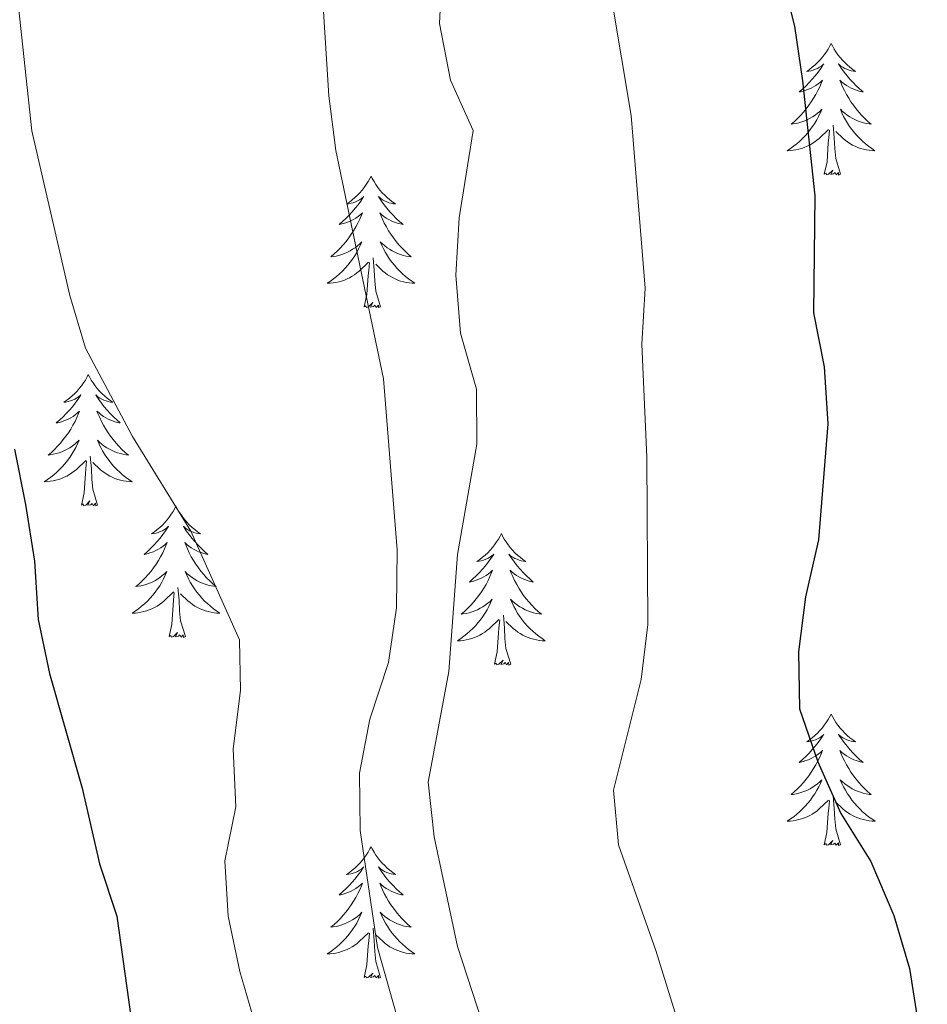
# Model space of a CAD drawing. Units: metres. Extents: x 620660 to 625167, y 4703637 to 4706686.
# Drawn here: x 622538 to 622621, y 4705755 to 4705844 of the extents above; entities that cross this region are included whole.
import ezdxf

# ---------------------------------------------------------------- set-up
doc = ezdxf.new("R2010")
doc.units = ezdxf.units.M
doc.header["$MEASUREMENT"] = 0
for name, color, linetype, lineweight in [('Level 36', 19, 'Continuous', 40), ('Level 4', 36, 'Continuous', 30), ('Level 5', 36, 'Continuous', 0)]:
    doc.layers.add(name, color=color, linetype=linetype, lineweight=lineweight)

msp = doc.modelspace()

# ---------------------------------------------------------------- linework, layer by layer
at = {"layer": 'Level 36', "color": 92, "linetype": 'Continuous', "lineweight": 0}
for points in [[(622611.93, 4705841.76), (622611.82, 4705841.54), (622611.66, 4705841.26), (622611.5, 4705841), (622611.31, 4705840.74), (622611.12, 4705840.49), (622610.91, 4705840.25), (622610.69, 4705840.03), (622610.46, 4705839.81), (622610.22, 4705839.61), (622609.97, 4705839.42), (622609.71, 4705839.24), (622609.91, 4705839.26), (622610.11, 4705839.3), (622610.31, 4705839.36), (622610.51, 4705839.43), (622610.7, 4705839.51), (622610.88, 4705839.61), (622611.05, 4705839.72), (622611.26, 4705839.91), (622611.22, 4705839.85), (622610.99, 4705839.5), (622610.74, 4705839.17), (622610.49, 4705838.84), (622610.22, 4705838.53), (622609.94, 4705838.22), (622609.65, 4705837.93), (622609.35, 4705837.64), (622609.03, 4705837.37), (622609.16, 4705837.39), (622609.4, 4705837.45), (622609.64, 4705837.53), (622609.88, 4705837.61), (622610.11, 4705837.72), (622610.33, 4705837.83), (622610.55, 4705837.97), (622610.76, 4705838.11), (622610.95, 4705838.27), (622611.14, 4705838.44), (622611.05, 4705838.22), (622610.9, 4705837.85), (622610.73, 4705837.5), (622610.54, 4705837.15), (622610.34, 4705836.81), (622610.13, 4705836.48), (622609.9, 4705836.16), (622609.66, 4705835.85), (622609.41, 4705835.55), (622609.15, 4705835.25), (622608.87, 4705834.97), (622608.59, 4705834.7), (622608.29, 4705834.45), (622608.49, 4705834.47), (622608.75, 4705834.52), (622609.01, 4705834.58), (622609.27, 4705834.66), (622609.53, 4705834.75), (622609.78, 4705834.86), (622610.02, 4705834.98), (622610.25, 4705835.12), (622610.48, 4705835.27), (622610.69, 4705835.44), (622610.9, 4705835.61), (622611.09, 4705835.8), (622610.95, 4705835.47)], [(622611.93, 4705841.76), (622612.04, 4705841.54), (622612.2, 4705841.26), (622612.36, 4705841), (622612.55, 4705840.74), (622612.74, 4705840.49), (622612.95, 4705840.25), (622613.17, 4705840.03), (622613.4, 4705839.81), (622613.64, 4705839.61), (622613.89, 4705839.42), (622614.15, 4705839.24), (622613.95, 4705839.26), (622613.75, 4705839.3), (622613.55, 4705839.36), (622613.35, 4705839.43), (622613.16, 4705839.51), (622612.98, 4705839.61), (622612.81, 4705839.72), (622612.6, 4705839.91), (622612.64, 4705839.85), (622612.87, 4705839.5), (622613.12, 4705839.17), (622613.37, 4705838.84), (622613.64, 4705838.53), (622613.92, 4705838.22), (622614.21, 4705837.93), (622614.51, 4705837.64), (622614.83, 4705837.37), (622614.7, 4705837.39), (622614.46, 4705837.45), (622614.22, 4705837.53), (622613.98, 4705837.61), (622613.75, 4705837.72), (622613.53, 4705837.83), (622613.31, 4705837.97), (622613.1, 4705838.11), (622612.91, 4705838.27), (622612.72, 4705838.44), (622612.81, 4705838.22), (622612.96, 4705837.85), (622613.13, 4705837.5), (622613.32, 4705837.15), (622613.52, 4705836.81), (622613.73, 4705836.48), (622613.96, 4705836.16), (622614.2, 4705835.85), (622614.45, 4705835.55), (622614.71, 4705835.25), (622614.99, 4705834.97), (622615.27, 4705834.7), (622615.57, 4705834.45), (622615.37, 4705834.47), (622615.11, 4705834.52), (622614.85, 4705834.58), (622614.59, 4705834.66), (622614.33, 4705834.75), (622614.08, 4705834.86), (622613.84, 4705834.98), (622613.61, 4705835.12), (622613.38, 4705835.27), (622613.17, 4705835.44), (622612.96, 4705835.61), (622612.77, 4705835.8), (622612.91, 4705835.47)], [(622610.946, 4705835.474), (622610.796, 4705835.154), (622610.626, 4705834.844), (622610.446, 4705834.534), (622610.246, 4705834.244), (622610.036, 4705833.954), (622609.816, 4705833.674), (622609.576, 4705833.404), (622609.326, 4705833.144), (622609.076, 4705832.904), (622608.806, 4705832.674), (622608.526, 4705832.444), (622608.236, 4705832.234), (622607.946, 4705832.044), (622608.206, 4705832.054), (622608.476, 4705832.084), (622608.736, 4705832.124), (622608.996, 4705832.174), (622609.246, 4705832.254), (622609.496, 4705832.334), (622609.746, 4705832.444), (622609.986, 4705832.554), (622610.216, 4705832.684), (622610.436, 4705832.834), (622610.646, 4705832.994), (622610.846, 4705833.164), (622611.696, 4705833.964)], [(622612.906, 4705835.475), (622613.056, 4705835.155), (622613.226, 4705834.845), (622613.406, 4705834.535), (622613.606, 4705834.245), (622613.816, 4705833.955), (622614.036, 4705833.675), (622614.276, 4705833.405), (622614.525, 4705833.145), (622614.775, 4705832.905), (622615.045, 4705832.675), (622615.325, 4705832.445), (622615.615, 4705832.235), (622615.905, 4705832.045), (622615.645, 4705832.055), (622615.375, 4705832.085), (622615.115, 4705832.125), (622614.855, 4705832.175), (622614.605, 4705832.255), (622614.355, 4705832.335), (622614.105, 4705832.445), (622613.865, 4705832.555), (622613.635, 4705832.685), (622613.416, 4705832.834), (622613.206, 4705832.994), (622613.006, 4705833.164), (622612.346, 4705833.784)], [(622611.31, 4705829.91), (622611.56, 4705831.03), (622611.67, 4705832.77), (622611.72, 4705833.2), (622611.78, 4705833.92)], [(622612.78, 4705829.91), (622612.35, 4705831.35), (622612.26, 4705832.25), (622612.21, 4705833.2), (622612.11, 4705834.36)], [(622612.78, 4705829.91), (622612.61, 4705829.84), (622612.59, 4705830.08), (622612.4, 4705829.86), (622612.28, 4705830.06), (622612.15, 4705829.95), (622611.89, 4705829.9), (622612.08, 4705830.29), (622611.7, 4705829.91), (622611.51, 4705829.86), (622611.47, 4705830.02), (622611.31, 4705829.91)], [(622570.19, 4705829.73), (622570.08, 4705829.51), (622569.93, 4705829.24), (622569.76, 4705828.97), (622569.57, 4705828.72), (622569.38, 4705828.47), (622569.17, 4705828.23), (622568.95, 4705828), (622568.73, 4705827.79), (622568.49, 4705827.59), (622568.23, 4705827.39), (622567.97, 4705827.22), (622568.17, 4705827.24), (622568.38, 4705827.28), (622568.57, 4705827.33), (622568.77, 4705827.4), (622568.96, 4705827.49), (622569.14, 4705827.59), (622569.31, 4705827.7), (622569.52, 4705827.89), (622569.48, 4705827.82), (622569.25, 4705827.48), (622569.01, 4705827.14), (622568.75, 4705826.82), (622568.48, 4705826.5), (622568.2, 4705826.19), (622567.91, 4705825.9), (622567.61, 4705825.62), (622567.29, 4705825.35), (622567.42, 4705825.37), (622567.66, 4705825.43), (622567.91, 4705825.5), (622568.14, 4705825.59), (622568.37, 4705825.69), (622568.59, 4705825.81), (622568.81, 4705825.94), (622569.02, 4705826.09), (622569.21, 4705826.24), (622569.4, 4705826.41), (622569.31, 4705826.19), (622569.16, 4705825.83), (622568.99, 4705825.48), (622568.8, 4705825.13), (622568.6, 4705824.79), (622568.39, 4705824.46), (622568.16, 4705824.14), (622567.92, 4705823.82), (622567.67, 4705823.52), (622567.41, 4705823.23), (622567.13, 4705822.95), (622566.85, 4705822.68), (622566.55, 4705822.42), (622566.75, 4705822.45), (622567.01, 4705822.49), (622567.28, 4705822.55), (622567.53, 4705822.63), (622567.79, 4705822.73), (622568.04, 4705822.84), (622568.28, 4705822.96), (622568.51, 4705823.1), (622568.74, 4705823.25), (622568.95, 4705823.41), (622569.16, 4705823.59), (622569.35, 4705823.77), (622569.21, 4705823.45)], [(622570.19, 4705829.73), (622570.3, 4705829.51), (622570.46, 4705829.24), (622570.63, 4705828.97), (622570.81, 4705828.72), (622571, 4705828.47), (622571.21, 4705828.23), (622571.43, 4705828), (622571.66, 4705827.79), (622571.9, 4705827.59), (622572.15, 4705827.39), (622572.41, 4705827.22), (622572.21, 4705827.24), (622572.01, 4705827.28), (622571.81, 4705827.33), (622571.61, 4705827.4), (622571.42, 4705827.49), (622571.24, 4705827.59), (622571.07, 4705827.7), (622570.86, 4705827.89), (622570.9, 4705827.82), (622571.13, 4705827.48), (622571.38, 4705827.14), (622571.63, 4705826.82), (622571.9, 4705826.5), (622572.18, 4705826.19), (622572.47, 4705825.9), (622572.78, 4705825.62), (622573.09, 4705825.35), (622572.97, 4705825.37), (622572.72, 4705825.43), (622572.48, 4705825.5), (622572.24, 4705825.59), (622572.01, 4705825.69), (622571.79, 4705825.81), (622571.57, 4705825.94), (622571.36, 4705826.09), (622571.17, 4705826.24), (622570.98, 4705826.41), (622571.07, 4705826.19), (622571.22, 4705825.83), (622571.39, 4705825.48), (622571.58, 4705825.13), (622571.78, 4705824.79), (622571.99, 4705824.46), (622572.22, 4705824.14), (622572.46, 4705823.82), (622572.71, 4705823.52), (622572.97, 4705823.23), (622573.25, 4705822.95), (622573.53, 4705822.68), (622573.83, 4705822.42), (622573.64, 4705822.45), (622573.37, 4705822.49), (622573.11, 4705822.55), (622572.85, 4705822.63), (622572.59, 4705822.73), (622572.34, 4705822.84), (622572.1, 4705822.96), (622571.87, 4705823.1), (622571.64, 4705823.25), (622571.43, 4705823.41), (622571.22, 4705823.59), (622571.03, 4705823.77), (622571.17, 4705823.45)], [(622569.209, 4705823.451), (622569.059, 4705823.131), (622568.889, 4705822.811), (622568.709, 4705822.511), (622568.509, 4705822.211), (622568.299, 4705821.921), (622568.078, 4705821.65), (622567.838, 4705821.38), (622567.598, 4705821.12), (622567.338, 4705820.87), (622567.068, 4705820.64), (622566.788, 4705820.42), (622566.498, 4705820.21), (622566.208, 4705820.02), (622566.478, 4705820.03), (622566.738, 4705820.05), (622566.998, 4705820.09), (622567.258, 4705820.15), (622567.508, 4705820.22), (622567.768, 4705820.31), (622568.008, 4705820.41), (622568.248, 4705820.53), (622568.478, 4705820.66), (622568.698, 4705820.8), (622568.908, 4705820.96), (622569.108, 4705821.131), (622569.958, 4705821.931)], [(622571.169, 4705823.451), (622571.318, 4705823.131), (622571.488, 4705822.811), (622571.668, 4705822.511), (622571.868, 4705822.211), (622572.078, 4705821.921), (622572.308, 4705821.651), (622572.538, 4705821.381), (622572.788, 4705821.121), (622573.038, 4705820.871), (622573.308, 4705820.641), (622573.588, 4705820.421), (622573.877, 4705820.211), (622574.167, 4705820.021), (622573.907, 4705820.031), (622573.637, 4705820.051), (622573.377, 4705820.091), (622573.118, 4705820.151), (622572.868, 4705820.221), (622572.618, 4705820.311), (622572.368, 4705820.411), (622572.128, 4705820.531), (622571.908, 4705820.661), (622571.678, 4705820.801), (622571.468, 4705820.961), (622571.268, 4705821.131), (622570.608, 4705821.751)], [(622571.04, 4705817.88), (622570.61, 4705819.32), (622570.52, 4705820.23), (622570.48, 4705821.17), (622570.37, 4705822.34)], [(622569.57, 4705817.88), (622569.82, 4705819), (622569.93, 4705820.74), (622569.98, 4705821.17), (622570.04, 4705821.9)], [(622571.04, 4705817.88), (622570.87, 4705817.81), (622570.85, 4705818.05), (622570.66, 4705817.83), (622570.54, 4705818.03), (622570.42, 4705817.93), (622570.15, 4705817.87), (622570.34, 4705818.27), (622569.96, 4705817.89), (622569.77, 4705817.83), (622569.73, 4705817.99), (622569.57, 4705817.88)], [(622544.53, 4705811.75), (622544.42, 4705811.53), (622544.27, 4705811.25), (622544.1, 4705810.99), (622543.92, 4705810.73), (622543.72, 4705810.48), (622543.52, 4705810.24), (622543.3, 4705810.02), (622543.07, 4705809.8), (622542.83, 4705809.6), (622542.58, 4705809.41), (622542.32, 4705809.23), (622542.51, 4705809.25), (622542.72, 4705809.29), (622542.92, 4705809.35), (622543.11, 4705809.41), (622543.3, 4705809.5), (622543.48, 4705809.6), (622543.66, 4705809.71), (622543.86, 4705809.9), (622543.82, 4705809.84), (622543.59, 4705809.49), (622543.35, 4705809.16), (622543.09, 4705808.83), (622542.82, 4705808.51), (622542.54, 4705808.21), (622542.25, 4705807.91), (622541.95, 4705807.63), (622541.63, 4705807.36), (622541.76, 4705807.38), (622542.01, 4705807.44), (622542.25, 4705807.51), (622542.48, 4705807.6), (622542.71, 4705807.71), (622542.94, 4705807.82), (622543.15, 4705807.95), (622543.36, 4705808.1), (622543.56, 4705808.26), (622543.74, 4705808.43), (622543.66, 4705808.21), (622543.5, 4705807.84), (622543.33, 4705807.49), (622543.14, 4705807.14), (622542.94, 4705806.8), (622542.73, 4705806.47), (622542.51, 4705806.15), (622542.27, 4705805.84), (622542.01, 4705805.53), (622541.75, 4705805.24), (622541.48, 4705804.96), (622541.19, 4705804.69), (622540.89, 4705804.43), (622541.09, 4705804.46), (622541.35, 4705804.51), (622541.62, 4705804.57), (622541.88, 4705804.65), (622542.13, 4705804.74), (622542.38, 4705804.85), (622542.62, 4705804.97), (622542.85, 4705805.11), (622543.08, 4705805.26), (622543.3, 4705805.43), (622543.5, 4705805.6), (622543.7, 4705805.79), (622543.56, 4705805.46)], [(622544.53, 4705811.75), (622544.64, 4705811.53), (622544.8, 4705811.25), (622544.97, 4705810.99), (622545.15, 4705810.73), (622545.34, 4705810.48), (622545.55, 4705810.24), (622545.77, 4705810.02), (622546, 4705809.8), (622546.24, 4705809.6), (622546.49, 4705809.41), (622546.75, 4705809.23), (622546.55, 4705809.25), (622546.35, 4705809.29), (622546.15, 4705809.35), (622545.95, 4705809.41), (622545.77, 4705809.5), (622545.58, 4705809.6), (622545.41, 4705809.71), (622545.21, 4705809.9), (622545.25, 4705809.84), (622545.48, 4705809.49), (622545.72, 4705809.16), (622545.97, 4705808.83), (622546.24, 4705808.51), (622546.52, 4705808.21), (622546.81, 4705807.91), (622547.12, 4705807.63), (622547.43, 4705807.36), (622547.31, 4705807.38), (622547.06, 4705807.44), (622546.82, 4705807.51), (622546.58, 4705807.6), (622546.35, 4705807.71), (622546.13, 4705807.82), (622545.91, 4705807.95), (622545.71, 4705808.1), (622545.51, 4705808.26), (622545.32, 4705808.43), (622545.41, 4705808.21), (622545.57, 4705807.84), (622545.74, 4705807.49), (622545.92, 4705807.14), (622546.12, 4705806.8), (622546.33, 4705806.47), (622546.56, 4705806.15), (622546.8, 4705805.84), (622547.05, 4705805.53), (622547.31, 4705805.24), (622547.59, 4705804.96), (622547.88, 4705804.69), (622548.17, 4705804.43), (622547.98, 4705804.46), (622547.71, 4705804.51), (622547.45, 4705804.57), (622547.19, 4705804.65), (622546.93, 4705804.74), (622546.69, 4705804.85), (622546.45, 4705804.97), (622546.21, 4705805.11), (622545.99, 4705805.26), (622545.77, 4705805.43), (622545.56, 4705805.6), (622545.37, 4705805.79), (622545.51, 4705805.46)], [(622543.558, 4705805.458), (622543.398, 4705805.138), (622543.228, 4705804.828), (622543.048, 4705804.518), (622542.847, 4705804.228), (622542.637, 4705803.938), (622542.417, 4705803.657), (622542.177, 4705803.387), (622541.937, 4705803.127), (622541.677, 4705802.887), (622541.407, 4705802.647), (622541.127, 4705802.427), (622540.837, 4705802.217), (622540.547, 4705802.027), (622540.817, 4705802.037), (622541.077, 4705802.067), (622541.337, 4705802.107), (622541.597, 4705802.157), (622541.857, 4705802.237), (622542.107, 4705802.317), (622542.347, 4705802.427), (622542.587, 4705802.537), (622542.817, 4705802.667), (622543.037, 4705802.817), (622543.247, 4705802.978), (622543.457, 4705803.148), (622544.307, 4705803.948)], [(622545.507, 4705805.458), (622545.667, 4705805.138), (622545.827, 4705804.828), (622546.017, 4705804.518), (622546.207, 4705804.228), (622546.417, 4705803.938), (622546.647, 4705803.658), (622546.877, 4705803.388), (622547.127, 4705803.128), (622547.387, 4705802.888), (622547.647, 4705802.648), (622547.926, 4705802.428), (622548.216, 4705802.218), (622548.506, 4705802.028), (622548.246, 4705802.038), (622547.986, 4705802.068), (622547.716, 4705802.108), (622547.456, 4705802.158), (622547.206, 4705802.238), (622546.957, 4705802.318), (622546.707, 4705802.428), (622546.477, 4705802.538), (622546.247, 4705802.668), (622546.027, 4705802.818), (622545.807, 4705802.978), (622545.607, 4705803.148), (622544.947, 4705803.768)], [(622545.38, 4705799.9), (622544.95, 4705801.34), (622544.86, 4705802.24), (622544.82, 4705803.19), (622544.72, 4705804.35)], [(622543.91, 4705799.9), (622544.16, 4705801.01), (622544.27, 4705802.76), (622544.32, 4705803.19), (622544.38, 4705803.91)], [(622545.38, 4705799.9), (622545.21, 4705799.83), (622545.19, 4705800.07), (622545, 4705799.85), (622544.88, 4705800.05), (622544.76, 4705799.94), (622544.49, 4705799.89), (622544.69, 4705800.28), (622544.3, 4705799.9), (622544.11, 4705799.85), (622544.07, 4705800.01), (622543.91, 4705799.9)], [(622552.49, 4705799.83), (622552.38, 4705799.61), (622552.23, 4705799.33), (622552.06, 4705799.07), (622551.88, 4705798.81), (622551.68, 4705798.56), (622551.48, 4705798.33), (622551.26, 4705798.1), (622551.03, 4705797.88), (622550.79, 4705797.68), (622550.53, 4705797.49), (622550.27, 4705797.31), (622550.47, 4705797.33), (622550.68, 4705797.37), (622550.88, 4705797.43), (622551.07, 4705797.5), (622551.26, 4705797.58), (622551.44, 4705797.68), (622551.61, 4705797.79), (622551.82, 4705797.98), (622551.78, 4705797.92), (622551.55, 4705797.57), (622551.31, 4705797.24), (622551.05, 4705796.91), (622550.78, 4705796.59), (622550.5, 4705796.29), (622550.21, 4705796), (622549.91, 4705795.71), (622549.59, 4705795.44), (622549.72, 4705795.47), (622549.96, 4705795.52), (622550.21, 4705795.6), (622550.44, 4705795.68), (622550.67, 4705795.79), (622550.9, 4705795.91), (622551.11, 4705796.04), (622551.32, 4705796.18), (622551.52, 4705796.34), (622551.7, 4705796.51), (622551.61, 4705796.29), (622551.46, 4705795.93), (622551.29, 4705795.57), (622551.1, 4705795.22), (622550.9, 4705794.88), (622550.69, 4705794.55), (622550.46, 4705794.23), (622550.23, 4705793.92), (622549.97, 4705793.62), (622549.71, 4705793.32), (622549.43, 4705793.04), (622549.15, 4705792.77), (622548.85, 4705792.51), (622549.05, 4705792.54), (622549.31, 4705792.59), (622549.58, 4705792.65), (622549.84, 4705792.73), (622550.09, 4705792.82), (622550.34, 4705792.93), (622550.58, 4705793.05), (622550.81, 4705793.19), (622551.04, 4705793.34), (622551.25, 4705793.51), (622551.46, 4705793.68), (622551.66, 4705793.87), (622551.51, 4705793.54)], [(622552.49, 4705799.83), (622552.6, 4705799.61), (622552.76, 4705799.33), (622552.93, 4705799.07), (622553.11, 4705798.81), (622553.3, 4705798.56), (622553.51, 4705798.33), (622553.73, 4705798.1), (622553.96, 4705797.88), (622554.2, 4705797.68), (622554.45, 4705797.49), (622554.71, 4705797.31), (622554.51, 4705797.33), (622554.31, 4705797.37), (622554.11, 4705797.43), (622553.91, 4705797.5), (622553.72, 4705797.58), (622553.54, 4705797.68), (622553.37, 4705797.79), (622553.16, 4705797.98), (622553.21, 4705797.92), (622553.43, 4705797.57), (622553.68, 4705797.24), (622553.93, 4705796.91), (622554.2, 4705796.59), (622554.48, 4705796.29), (622554.77, 4705796), (622555.08, 4705795.71), (622555.39, 4705795.44), (622555.27, 4705795.47), (622555.02, 4705795.52), (622554.78, 4705795.6), (622554.54, 4705795.68), (622554.31, 4705795.79), (622554.09, 4705795.91), (622553.87, 4705796.04), (622553.67, 4705796.18), (622553.47, 4705796.34), (622553.28, 4705796.51), (622553.37, 4705796.29), (622553.53, 4705795.93), (622553.7, 4705795.57), (622553.88, 4705795.22), (622554.08, 4705794.88), (622554.29, 4705794.55), (622554.52, 4705794.23), (622554.76, 4705793.92), (622555.01, 4705793.62), (622555.27, 4705793.32), (622555.55, 4705793.04), (622555.84, 4705792.77), (622556.13, 4705792.51), (622555.94, 4705792.54), (622555.67, 4705792.59), (622555.41, 4705792.65), (622555.15, 4705792.73), (622554.89, 4705792.82), (622554.65, 4705792.93), (622554.4, 4705793.05), (622554.17, 4705793.19), (622553.95, 4705793.34), (622553.73, 4705793.51), (622553.52, 4705793.68), (622553.33, 4705793.87), (622553.47, 4705793.54)], [(622582.01, 4705797.32), (622581.9, 4705797.1), (622581.74, 4705796.83), (622581.57, 4705796.56), (622581.39, 4705796.3), (622581.2, 4705796.05), (622580.99, 4705795.82), (622580.77, 4705795.59), (622580.54, 4705795.37), (622580.3, 4705795.17), (622580.05, 4705794.98), (622579.79, 4705794.8), (622579.99, 4705794.83), (622580.19, 4705794.86), (622580.39, 4705794.92), (622580.59, 4705794.99), (622580.77, 4705795.07), (622580.96, 4705795.17), (622581.13, 4705795.28), (622581.33, 4705795.47), (622581.29, 4705795.41), (622581.06, 4705795.07), (622580.82, 4705794.73), (622580.57, 4705794.4), (622580.3, 4705794.09), (622580.02, 4705793.78), (622579.73, 4705793.49), (622579.42, 4705793.21), (622579.11, 4705792.93), (622579.23, 4705792.96), (622579.48, 4705793.01), (622579.72, 4705793.09), (622579.96, 4705793.18), (622580.19, 4705793.28), (622580.41, 4705793.4), (622580.63, 4705793.53), (622580.83, 4705793.67), (622581.03, 4705793.83), (622581.22, 4705794), (622581.13, 4705793.78), (622580.97, 4705793.42), (622580.8, 4705793.06), (622580.62, 4705792.72), (622580.42, 4705792.38), (622580.21, 4705792.05), (622579.98, 4705791.72), (622579.74, 4705791.41), (622579.49, 4705791.11), (622579.23, 4705790.82), (622578.95, 4705790.53), (622578.66, 4705790.27), (622578.37, 4705790.01), (622578.56, 4705790.03), (622578.83, 4705790.08), (622579.09, 4705790.14), (622579.35, 4705790.22), (622579.61, 4705790.31), (622579.85, 4705790.42), (622580.09, 4705790.55), (622580.33, 4705790.68), (622580.55, 4705790.83), (622580.77, 4705791), (622580.98, 4705791.17), (622581.17, 4705791.36), (622581.03, 4705791.03)], [(622582.01, 4705797.32), (622582.12, 4705797.1), (622582.27, 4705796.83), (622582.44, 4705796.56), (622582.62, 4705796.3), (622582.82, 4705796.05), (622583.02, 4705795.82), (622583.24, 4705795.59), (622583.47, 4705795.37), (622583.71, 4705795.17), (622583.96, 4705794.98), (622584.22, 4705794.8), (622584.03, 4705794.83), (622583.82, 4705794.86), (622583.62, 4705794.92), (622583.43, 4705794.99), (622583.24, 4705795.07), (622583.06, 4705795.17), (622582.88, 4705795.28), (622582.68, 4705795.47), (622582.72, 4705795.41), (622582.95, 4705795.07), (622583.19, 4705794.73), (622583.45, 4705794.4), (622583.72, 4705794.09), (622584, 4705793.78), (622584.29, 4705793.49), (622584.59, 4705793.21), (622584.91, 4705792.93), (622584.78, 4705792.96), (622584.53, 4705793.01), (622584.29, 4705793.09), (622584.06, 4705793.18), (622583.83, 4705793.28), (622583.6, 4705793.4), (622583.39, 4705793.53), (622583.18, 4705793.67), (622582.98, 4705793.83), (622582.8, 4705794), (622582.88, 4705793.78), (622583.04, 4705793.42), (622583.21, 4705793.06), (622583.4, 4705792.72), (622583.6, 4705792.38), (622583.81, 4705792.05), (622584.03, 4705791.72), (622584.27, 4705791.41), (622584.53, 4705791.11), (622584.79, 4705790.82), (622585.06, 4705790.53), (622585.35, 4705790.27), (622585.65, 4705790.01), (622585.45, 4705790.03), (622585.19, 4705790.08), (622584.92, 4705790.14), (622584.66, 4705790.22), (622584.41, 4705790.31), (622584.16, 4705790.42), (622583.92, 4705790.55), (622583.69, 4705790.68), (622583.46, 4705790.83), (622583.24, 4705791), (622583.04, 4705791.17), (622582.84, 4705791.36), (622582.98, 4705791.03)], [(622551.514, 4705793.538), (622551.364, 4705793.218), (622551.194, 4705792.908), (622551.014, 4705792.597), (622550.814, 4705792.307), (622550.604, 4705792.017), (622550.384, 4705791.737), (622550.144, 4705791.467), (622549.904, 4705791.207), (622549.644, 4705790.967), (622549.373, 4705790.727), (622549.093, 4705790.507), (622548.803, 4705790.297), (622548.513, 4705790.107), (622548.783, 4705790.117), (622549.043, 4705790.147), (622549.303, 4705790.187), (622549.563, 4705790.247), (622549.823, 4705790.317), (622550.073, 4705790.397), (622550.313, 4705790.507), (622550.553, 4705790.617), (622550.783, 4705790.747), (622551.003, 4705790.897), (622551.213, 4705791.057), (622551.423, 4705791.227), (622552.263, 4705792.028)], [(622553.474, 4705793.538), (622553.624, 4705793.218), (622553.793, 4705792.908), (622553.983, 4705792.598), (622554.173, 4705792.308), (622554.383, 4705792.018), (622554.613, 4705791.738), (622554.843, 4705791.468), (622555.093, 4705791.208), (622555.353, 4705790.968), (622555.613, 4705790.728), (622555.893, 4705790.508), (622556.183, 4705790.298), (622556.472, 4705790.108), (622556.212, 4705790.118), (622555.943, 4705790.148), (622555.683, 4705790.188), (622555.423, 4705790.248), (622555.173, 4705790.318), (622554.923, 4705790.398), (622554.673, 4705790.508), (622554.443, 4705790.618), (622554.213, 4705790.748), (622553.983, 4705790.898), (622553.773, 4705791.058), (622553.573, 4705791.228), (622552.913, 4705791.848)], [(622551.87, 4705787.98), (622552.12, 4705789.09), (622552.23, 4705790.84), (622552.28, 4705791.27), (622552.34, 4705791.99)], [(622553.34, 4705787.98), (622552.91, 4705789.42), (622552.82, 4705790.32), (622552.78, 4705791.27), (622552.67, 4705792.43)], [(622581.03, 4705791.03), (622580.87, 4705790.71), (622580.71, 4705790.4), (622580.519, 4705790.09), (622580.329, 4705789.799), (622580.119, 4705789.509), (622579.889, 4705789.229), (622579.659, 4705788.959), (622579.409, 4705788.709), (622579.149, 4705788.459), (622578.889, 4705788.229), (622578.609, 4705788.009), (622578.319, 4705787.799), (622578.029, 4705787.609), (622578.289, 4705787.609), (622578.549, 4705787.639), (622578.819, 4705787.679), (622579.079, 4705787.739), (622579.329, 4705787.809), (622579.579, 4705787.899), (622579.829, 4705787.999), (622580.059, 4705788.109), (622580.289, 4705788.249), (622580.509, 4705788.389), (622580.729, 4705788.549), (622580.929, 4705788.719), (622581.779, 4705789.52)], [(622582.979, 4705791.03), (622583.139, 4705790.71), (622583.309, 4705790.4), (622583.489, 4705790.09), (622583.689, 4705789.8), (622583.899, 4705789.51), (622584.119, 4705789.23), (622584.359, 4705788.96), (622584.599, 4705788.71), (622584.859, 4705788.46), (622585.128, 4705788.23), (622585.408, 4705788.01), (622585.698, 4705787.8), (622585.988, 4705787.61), (622585.718, 4705787.61), (622585.458, 4705787.64), (622585.198, 4705787.68), (622584.938, 4705787.74), (622584.678, 4705787.81), (622584.428, 4705787.9), (622584.189, 4705788), (622583.949, 4705788.11), (622583.719, 4705788.25), (622583.499, 4705788.39), (622583.289, 4705788.55), (622583.079, 4705788.72), (622582.429, 4705789.34)], [(622581.39, 4705785.47), (622581.63, 4705786.59), (622581.75, 4705788.33), (622581.79, 4705788.76), (622581.86, 4705789.49)], [(622582.86, 4705785.47), (622582.43, 4705786.91), (622582.34, 4705787.81), (622582.29, 4705788.76), (622582.19, 4705789.93)], [(622553.34, 4705787.98), (622553.17, 4705787.91), (622553.15, 4705788.15), (622552.96, 4705787.93), (622552.84, 4705788.13), (622552.72, 4705788.02), (622552.45, 4705787.97), (622552.64, 4705788.36), (622552.26, 4705787.98), (622552.07, 4705787.93), (622552.03, 4705788.09), (622551.87, 4705787.98)], [(622582.86, 4705785.47), (622582.68, 4705785.4), (622582.67, 4705785.64), (622582.47, 4705785.42), (622582.35, 4705785.62), (622582.23, 4705785.51), (622581.96, 4705785.46), (622582.16, 4705785.85), (622581.77, 4705785.47), (622581.59, 4705785.42), (622581.55, 4705785.58), (622581.39, 4705785.47)], [(622611.93, 4705780.96), (622611.82, 4705780.74), (622611.66, 4705780.47), (622611.49, 4705780.2), (622611.31, 4705779.94), (622611.12, 4705779.69), (622610.91, 4705779.46), (622610.69, 4705779.23), (622610.46, 4705779.01), (622610.22, 4705778.81), (622609.97, 4705778.62), (622609.71, 4705778.44), (622609.91, 4705778.47), (622610.11, 4705778.5), (622610.31, 4705778.56), (622610.51, 4705778.63), (622610.7, 4705778.71), (622610.88, 4705778.81), (622611.05, 4705778.92), (622611.26, 4705779.11), (622611.21, 4705779.05), (622610.99, 4705778.71), (622610.74, 4705778.37), (622610.49, 4705778.04), (622610.22, 4705777.73), (622609.94, 4705777.42), (622609.65, 4705777.13), (622609.34, 4705776.85), (622609.03, 4705776.57), (622609.15, 4705776.6), (622609.4, 4705776.65), (622609.64, 4705776.73), (622609.88, 4705776.82), (622610.11, 4705776.92), (622610.33, 4705777.04), (622610.55, 4705777.17), (622610.75, 4705777.31), (622610.95, 4705777.47), (622611.14, 4705777.64), (622611.05, 4705777.42), (622610.89, 4705777.06), (622610.72, 4705776.7), (622610.54, 4705776.36), (622610.34, 4705776.02), (622610.13, 4705775.69), (622609.9, 4705775.36), (622609.66, 4705775.05), (622609.41, 4705774.75), (622609.15, 4705774.46), (622608.87, 4705774.17), (622608.58, 4705773.91), (622608.29, 4705773.65), (622608.48, 4705773.67), (622608.75, 4705773.72), (622609.01, 4705773.78), (622609.27, 4705773.86), (622609.53, 4705773.95), (622609.77, 4705774.06), (622610.02, 4705774.19), (622610.25, 4705774.32), (622610.47, 4705774.47), (622610.69, 4705774.64), (622610.9, 4705774.81), (622611.09, 4705775), (622610.95, 4705774.67)], [(622611.93, 4705780.96), (622612.04, 4705780.74), (622612.19, 4705780.47), (622612.36, 4705780.2), (622612.54, 4705779.94), (622612.74, 4705779.69), (622612.95, 4705779.46), (622613.16, 4705779.23), (622613.39, 4705779.01), (622613.63, 4705778.81), (622613.89, 4705778.62), (622614.15, 4705778.44), (622613.95, 4705778.47), (622613.74, 4705778.5), (622613.54, 4705778.56), (622613.35, 4705778.63), (622613.16, 4705778.71), (622612.98, 4705778.81), (622612.81, 4705778.92), (622612.6, 4705779.11), (622612.64, 4705779.05), (622612.87, 4705778.71), (622613.11, 4705778.37), (622613.37, 4705778.04), (622613.64, 4705777.73), (622613.92, 4705777.42), (622614.21, 4705777.13), (622614.51, 4705776.85), (622614.83, 4705776.57), (622614.7, 4705776.6), (622614.46, 4705776.65), (622614.21, 4705776.73), (622613.98, 4705776.82), (622613.75, 4705776.92), (622613.52, 4705777.04), (622613.31, 4705777.17), (622613.1, 4705777.31), (622612.9, 4705777.47), (622612.72, 4705777.64), (622612.81, 4705777.42), (622612.96, 4705777.06), (622613.13, 4705776.7), (622613.32, 4705776.36), (622613.52, 4705776.02), (622613.73, 4705775.69), (622613.96, 4705775.36), (622614.19, 4705775.05), (622614.45, 4705774.75), (622614.71, 4705774.46), (622614.99, 4705774.17), (622615.27, 4705773.91), (622615.57, 4705773.65), (622615.37, 4705773.67), (622615.11, 4705773.72), (622614.84, 4705773.78), (622614.58, 4705773.86), (622614.33, 4705773.95), (622614.08, 4705774.06), (622613.84, 4705774.19), (622613.61, 4705774.32), (622613.38, 4705774.47), (622613.17, 4705774.64), (622612.96, 4705774.81), (622612.76, 4705775), (622612.91, 4705774.67)], [(622610.952, 4705774.671), (622610.802, 4705774.351), (622610.632, 4705774.041), (622610.442, 4705773.731), (622610.252, 4705773.441), (622610.042, 4705773.151), (622609.812, 4705772.871), (622609.582, 4705772.601), (622609.332, 4705772.351), (622609.072, 4705772.101), (622608.812, 4705771.871), (622608.532, 4705771.651), (622608.242, 4705771.44), (622607.952, 4705771.25), (622608.212, 4705771.25), (622608.482, 4705771.28), (622608.742, 4705771.321), (622609.002, 4705771.381), (622609.251, 4705771.451), (622609.501, 4705771.541), (622609.751, 4705771.641), (622609.981, 4705771.751), (622610.211, 4705771.891), (622610.441, 4705772.031), (622610.651, 4705772.191), (622610.852, 4705772.361), (622611.702, 4705773.161)], [(622612.912, 4705774.671), (622613.062, 4705774.351), (622613.232, 4705774.041), (622613.412, 4705773.731), (622613.611, 4705773.441), (622613.821, 4705773.151), (622614.041, 4705772.871), (622614.281, 4705772.601), (622614.521, 4705772.351), (622614.781, 4705772.101), (622615.051, 4705771.871), (622615.331, 4705771.651), (622615.621, 4705771.441), (622615.911, 4705771.251), (622615.641, 4705771.251), (622615.381, 4705771.281), (622615.121, 4705771.321), (622614.861, 4705771.381), (622614.601, 4705771.451), (622614.351, 4705771.541), (622614.111, 4705771.641), (622613.871, 4705771.751), (622613.641, 4705771.891), (622613.421, 4705772.031), (622613.211, 4705772.191), (622613.001, 4705772.361), (622612.351, 4705772.981)], [(622611.31, 4705769.11), (622611.55, 4705770.23), (622611.67, 4705771.97), (622611.71, 4705772.4), (622611.78, 4705773.13)], [(622612.78, 4705769.11), (622612.35, 4705770.55), (622612.26, 4705771.45), (622612.21, 4705772.4), (622612.11, 4705773.57)], [(622570.19, 4705768.93), (622570.08, 4705768.72), (622569.92, 4705768.44), (622569.76, 4705768.17), (622569.57, 4705767.92), (622569.38, 4705767.67), (622569.17, 4705767.43), (622568.95, 4705767.21), (622568.72, 4705766.99), (622568.48, 4705766.79), (622568.23, 4705766.6), (622567.97, 4705766.42), (622568.17, 4705766.44), (622568.37, 4705766.48), (622568.57, 4705766.53), (622568.77, 4705766.6), (622568.96, 4705766.69), (622569.14, 4705766.79), (622569.31, 4705766.9), (622569.52, 4705767.09), (622569.48, 4705767.03), (622569.25, 4705766.68), (622569, 4705766.34), (622568.75, 4705766.02), (622568.48, 4705765.7), (622568.2, 4705765.4), (622567.91, 4705765.1), (622567.61, 4705764.82), (622567.29, 4705764.55), (622567.42, 4705764.57), (622567.66, 4705764.63), (622567.9, 4705764.7), (622568.14, 4705764.79), (622568.37, 4705764.89), (622568.59, 4705765.01), (622568.81, 4705765.14), (622569.02, 4705765.29), (622569.21, 4705765.45), (622569.4, 4705765.61), (622569.31, 4705765.39), (622569.16, 4705765.03), (622568.99, 4705764.68), (622568.8, 4705764.33), (622568.6, 4705763.99), (622568.39, 4705763.66), (622568.16, 4705763.34), (622567.92, 4705763.03), (622567.67, 4705762.72), (622567.41, 4705762.43), (622567.13, 4705762.15), (622566.85, 4705761.88), (622566.55, 4705761.62), (622566.74, 4705761.65), (622567.01, 4705761.69), (622567.27, 4705761.76), (622567.53, 4705761.84), (622567.79, 4705761.93), (622568.04, 4705762.04), (622568.28, 4705762.16), (622568.51, 4705762.3), (622568.74, 4705762.45), (622568.95, 4705762.61), (622569.16, 4705762.79), (622569.35, 4705762.98), (622569.21, 4705762.65)], [(622570.19, 4705768.93), (622570.3, 4705768.72), (622570.46, 4705768.44), (622570.62, 4705768.17), (622570.81, 4705767.92), (622571, 4705767.67), (622571.21, 4705767.43), (622571.43, 4705767.21), (622571.66, 4705766.99), (622571.9, 4705766.79), (622572.15, 4705766.6), (622572.41, 4705766.42), (622572.21, 4705766.44), (622572, 4705766.48), (622571.81, 4705766.53), (622571.61, 4705766.6), (622571.42, 4705766.69), (622571.24, 4705766.79), (622571.07, 4705766.9), (622570.86, 4705767.09), (622570.9, 4705767.03), (622571.13, 4705766.68), (622571.37, 4705766.34), (622571.63, 4705766.02), (622571.9, 4705765.7), (622572.18, 4705765.4), (622572.47, 4705765.1), (622572.77, 4705764.82), (622573.09, 4705764.55), (622572.96, 4705764.57), (622572.72, 4705764.63), (622572.47, 4705764.7), (622572.24, 4705764.79), (622572.01, 4705764.89), (622571.79, 4705765.01), (622571.57, 4705765.14), (622571.36, 4705765.29), (622571.17, 4705765.45), (622570.98, 4705765.61), (622571.07, 4705765.39), (622571.22, 4705765.03), (622571.39, 4705764.68), (622571.58, 4705764.33), (622571.78, 4705763.99), (622571.99, 4705763.66), (622572.22, 4705763.34), (622572.46, 4705763.03), (622572.71, 4705762.72), (622572.97, 4705762.43), (622573.25, 4705762.15), (622573.53, 4705761.88), (622573.83, 4705761.62), (622573.63, 4705761.65), (622573.37, 4705761.69), (622573.1, 4705761.76), (622572.85, 4705761.84), (622572.59, 4705761.93), (622572.34, 4705762.04), (622572.1, 4705762.16), (622571.87, 4705762.3), (622571.64, 4705762.45), (622571.43, 4705762.61), (622571.22, 4705762.79), (622571.03, 4705762.98), (622571.17, 4705762.65)], [(622612.78, 4705769.11), (622612.61, 4705769.04), (622612.59, 4705769.28), (622612.4, 4705769.06), (622612.27, 4705769.26), (622612.15, 4705769.15), (622611.88, 4705769.1), (622612.08, 4705769.49), (622611.69, 4705769.11), (622611.51, 4705769.06), (622611.47, 4705769.22), (622611.31, 4705769.11)], [(622569.214, 4705762.647), (622569.064, 4705762.327), (622568.894, 4705762.007), (622568.714, 4705761.707), (622568.514, 4705761.407), (622568.304, 4705761.127), (622568.074, 4705760.847), (622567.844, 4705760.577), (622567.594, 4705760.317), (622567.344, 4705760.077), (622567.074, 4705759.837), (622566.794, 4705759.617), (622566.504, 4705759.407), (622566.214, 4705759.217), (622566.474, 4705759.227), (622566.744, 4705759.247), (622567.004, 4705759.287), (622567.264, 4705759.347), (622567.514, 4705759.417), (622567.764, 4705759.507), (622568.014, 4705759.607), (622568.254, 4705759.727), (622568.474, 4705759.857), (622568.704, 4705760.007), (622568.914, 4705760.157), (622569.114, 4705760.327), (622569.964, 4705761.127)], [(622571.174, 4705762.647), (622571.324, 4705762.327), (622571.494, 4705762.007), (622571.674, 4705761.707), (622571.874, 4705761.407), (622572.084, 4705761.127), (622572.304, 4705760.847), (622572.543, 4705760.577), (622572.783, 4705760.317), (622573.043, 4705760.077), (622573.313, 4705759.837), (622573.593, 4705759.617), (622573.883, 4705759.407), (622574.173, 4705759.217), (622573.903, 4705759.227), (622573.643, 4705759.247), (622573.383, 4705759.287), (622573.123, 4705759.347), (622572.873, 4705759.417), (622572.613, 4705759.507), (622572.373, 4705759.607), (622572.133, 4705759.727), (622571.903, 4705759.857), (622571.683, 4705760.007), (622571.474, 4705760.157), (622571.274, 4705760.327), (622570.614, 4705760.947)], [(622571.04, 4705757.08), (622570.61, 4705758.52), (622570.52, 4705759.43), (622570.47, 4705760.38), (622570.37, 4705761.54)], [(622569.57, 4705757.08), (622569.81, 4705758.2), (622569.93, 4705759.94), (622569.98, 4705760.38), (622570.04, 4705761.1)], [(622571.04, 4705757.08), (622570.87, 4705757.02), (622570.85, 4705757.25), (622570.66, 4705757.03), (622570.54, 4705757.24), (622570.41, 4705757.13), (622570.15, 4705757.07), (622570.34, 4705757.47), (622569.96, 4705757.09), (622569.77, 4705757.03), (622569.73, 4705757.19), (622569.57, 4705757.08)]]:
    msp.add_lwpolyline(points, dxfattribs=at)
at = {"layer": 'Level 4', "color": 36, "linetype": 'Continuous', "lineweight": 30}
for points in [[(622606.021, 4705853.585, 750), (622608.609, 4705843.325, 750), (622609.337, 4705838.375, 750), (622610.445, 4705827.964, 750), (622610.332, 4705817.353, 750), (622611.291, 4705812.443, 750), (622611.64, 4705807.263, 750), (622610.797, 4705796.752, 750), (622609.616, 4705791.572, 750), (622608.975, 4705786.611, 750), (622609.044, 4705781.441, 750), (622610.733, 4705776.631, 750), (622612.821, 4705771.931, 750), (622615.54, 4705767.591, 750), (622617.618, 4705762.681, 750), (622619.047, 4705757.89, 750), (622620.654, 4705747.71, 750)], [(622537.848, 4705804.987, 725), (622538.847, 4705799.967, 725), (622539.666, 4705794.807, 725), (622539.994, 4705789.546, 725), (622541.013, 4705784.646, 725), (622543.99, 4705774.226, 725), (622545.548, 4705767.366, 725), (622547.137, 4705762.625, 725), (622548.584, 4705752.235, 725)]]:
    msp.add_polyline3d(points, dxfattribs=at)
at = {"layer": 'Level 5', "color": 36, "linetype": 'Continuous', "lineweight": 0}
for points in [[(622533.33, 4705940.06, 735), (622539.37, 4705931.67, 735), (622542.78, 4705927.6, 735), (622545.07, 4705923.15, 735), (622547.01, 4705918.07, 735), (622547.79, 4705912.82, 735), (622549.3, 4705908.05, 735), (622552, 4705903.14, 735), (622555.97, 4705893.79, 735), (622561.81, 4705874.34, 735), (622562.6, 4705868.18, 735), (622565.057, 4705857.622, 735), (622566.352, 4705837.021, 735), (622566.991, 4705832.061, 735), (622571.326, 4705811.36, 735), (622572.572, 4705795.859, 735), (622572.491, 4705790.579, 735), (622571.76, 4705785.629, 735), (622570.078, 4705780.498, 735), (622569.127, 4705775.588, 735), (622569.186, 4705770.387, 735), (622570.774, 4705759.797, 735), (622575.009, 4705744.806, 735)], [(622576.905, 4705853.993, 740), (622576.393, 4705843.592, 740), (622577.391, 4705838.432, 740), (622579.46, 4705833.882, 740), (622578.168, 4705825.971, 740), (622577.877, 4705820.761, 740), (622578.306, 4705815.491, 740), (622579.764, 4705810.421, 740), (622579.793, 4705805.42, 740), (622578.041, 4705795.43, 740), (622577.249, 4705784.809, 740), (622575.366, 4705774.788, 740), (622575.915, 4705769.818, 740), (622578.033, 4705759.878, 740), (622581.17, 4705750.237, 740)], [(622537.789, 4705849.05, 730), (622539.405, 4705833.839, 730), (622542.861, 4705818.918, 730), (622544.27, 4705814.128, 730), (622548.537, 4705806.128, 730), (622553.845, 4705797.538, 730), (622558.242, 4705787.688, 730), (622558.351, 4705783.087, 730), (622557.669, 4705777.817, 730), (622557.918, 4705772.547, 730), (622556.937, 4705767.646, 730), (622557.226, 4705762.636, 730), (622558.285, 4705757.606, 730), (622559.763, 4705752.546, 730)], [(622592.041, 4705845.714, 745), (622593.779, 4705835.233, 745), (622595.055, 4705819.592, 745), (622594.753, 4705814.512, 745), (622595.201, 4705804.261, 745), (622595.307, 4705789.071, 745), (622594.706, 4705784.1, 745), (622592.174, 4705774.069, 745), (622592.643, 4705769.089, 745), (622596.02, 4705759.529, 745), (622600.696, 4705744.488, 745)]]:
    msp.add_polyline3d(points, dxfattribs=at)

doc.saveas('drawing.dxf')
